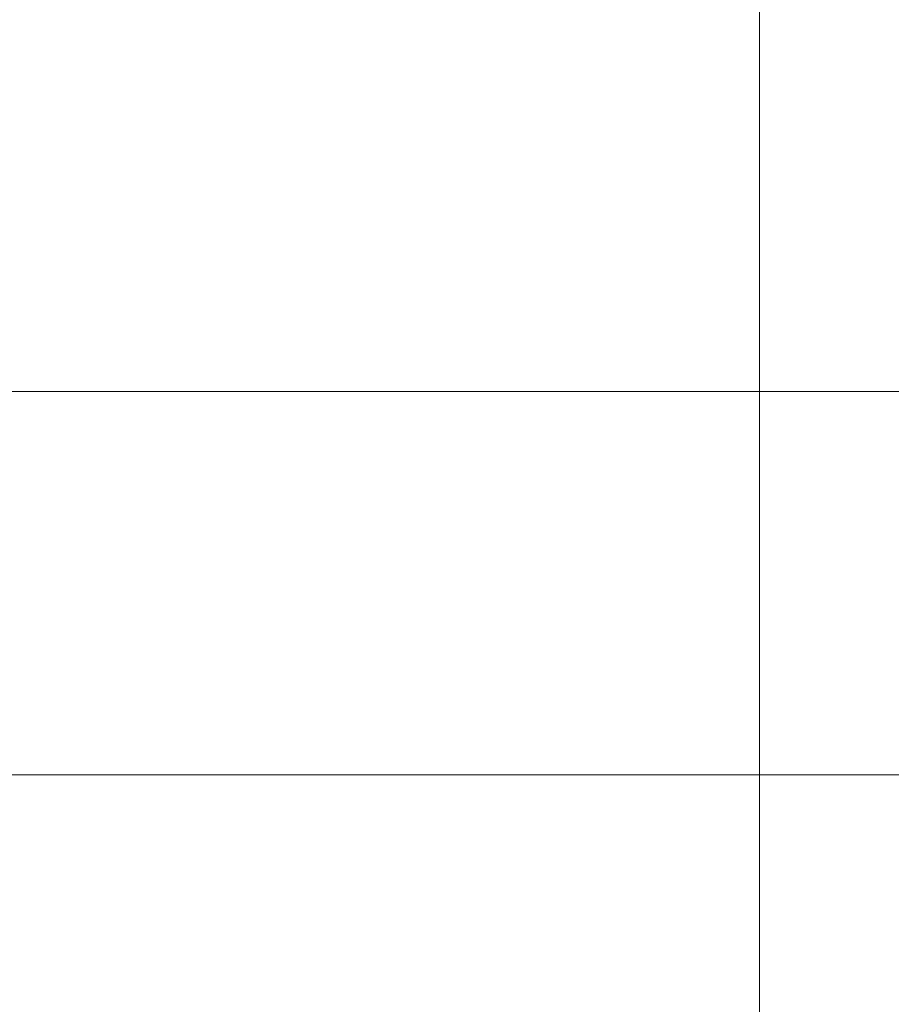
# Model space of a CAD drawing. Units: millimetres. Extents: x 224699 to 793210, y -2622 to 339432.
# Drawn here: x 302948 to 304539, y 9260 to 11057 of the extents above; entities that cross this region are included whole.
import ezdxf
from ezdxf.enums import TextEntityAlignment as Align

# ---------------------------------------------------------------- set-up
doc = ezdxf.new("R2010")
doc.units = ezdxf.units.MM
doc.header["$LTSCALE"] = 100
doc.header["$MEASUREMENT"] = 0
for name, color, linetype, lineweight in [('Z-TTLB', 7, 'Continuous', 9), ('Z-TTLB-TEX2', 11, 'Continuous', 15), ('Z-TTLB-TEX3', 11, 'Continuous', 9)]:
    doc.layers.add(name, color=color, linetype=linetype, lineweight=lineweight)
doc.layers.add('Z-TTLB-TEX4', color=166, linetype='Continuous', lineweight=15, plot=False)
doc.styles.add('HT-5-10', font='simhei.ttf', dxfattribs={"width": 0.7, "height": 45})

# ---------------------------------------------------------------- blocks, each defined once
blk = doc.blocks.new('wetemplate_图框A1_A1_0.0000_f9f603a81e387da85c08a822adf4d5de')
at = {"layer": 'Z-TTLB', "lineweight": 13}
blk.add_line((796, 151), (796, 88), dxfattribs=at)
at = {"layer": 'Z-TTLB', "color": 7, "lineweight": 13}
blk.add_line((796, 151), (796, 88), dxfattribs=at)
at = {"layer": 'Z-TTLB'}
for p, q in [((761, 130), (831, 130)), ((761, 123), (831, 123))]:
    blk.add_line(p, q, dxfattribs=at)
at = {"layer": 'Z-TTLB', "color": 7}
for p, q in [((761, 130), (831, 130)), ((761, 123), (831, 123))]:
    blk.add_line(p, q, dxfattribs=at)
at = {"layer": 'Z-TTLB-TEX2', "linetype": 'Continuous', "style": 'HT-5-10', "width": 0.7}
for tag, p in [('建设单位', (797.837, 82.25)), ('图纸名称', (797.837, 40.25))]:
    blk.add_attdef(tag, text='', height=2.5, dxfattribs=at).set_placement(p, align=Align.TOP_LEFT)
for tag, p in [('项目名称', (803.5, 70.5)), ('分项工程', (803.5, 63.5)), ('专业', (821, 56.5)), ('图纸比例', (786, 49.5)), ('设计阶段', (821, 49.5)), ('版本', (821, 28.5)), ('图号', (786, 28.5)), ('出图日期', (786, 21.5)), ('归档记录', (821, 21.5))]:
    blk.add_attdef(tag, text='', height=2.5, dxfattribs=at).set_placement(p, align=Align.MIDDLE_CENTER)
at = {"layer": 'Z-TTLB-TEX3', "linetype": 'Continuous', "style": 'HT-5-10', "width": 0.7}
for tag, p in [('专业审定', (786, 147.5)), ('专业审核', (786, 140.5)), ('项目负责', (786, 133.5)), ('方案专业负责', (786, 126.5)), ('机电专业负责', (786, 119.5)), ('专业负责', (786, 112.5)), ('专业校对', (786, 105.5)), ('专业设计', (786, 98.5)), ('制图', (786, 91.5)), ('项目编号', (786, 56.5))]:
    blk.add_attdef(tag, text='', height=2.5, dxfattribs=at).set_placement(p, align=Align.MIDDLE_CENTER)
at = {"layer": 'Z-TTLB-TEX4', "linetype": 'Continuous', "style": 'HT-5-10', "width": 0.7}
for tag, p in [('方案会签', (786, 182.5)), ('给排水会签', (821, 182.5)), ('建筑会签', (786, 175.5)), ('电气会签', (821, 175.5)), ('结构会签', (786, 168.5)), ('暖通会签', (821, 168.5)), ('园景会签', (786, 161.5))]:
    blk.add_attdef(tag, text='', height=2.5, dxfattribs=at).set_placement(p, align=Align.MIDDLE_CENTER)

msp = doc.modelspace()

# ---------------------------------------------------------------- block references
at = {"xscale": 100, "yscale": 100, "zscale": 100}
msp.add_blockref('wetemplate_图框A1_A1_0.0000_f9f603a81e387da85c08a822adf4d5de', (224698.9, -2621.5), dxfattribs=at)

doc.saveas('drawing.dxf')
